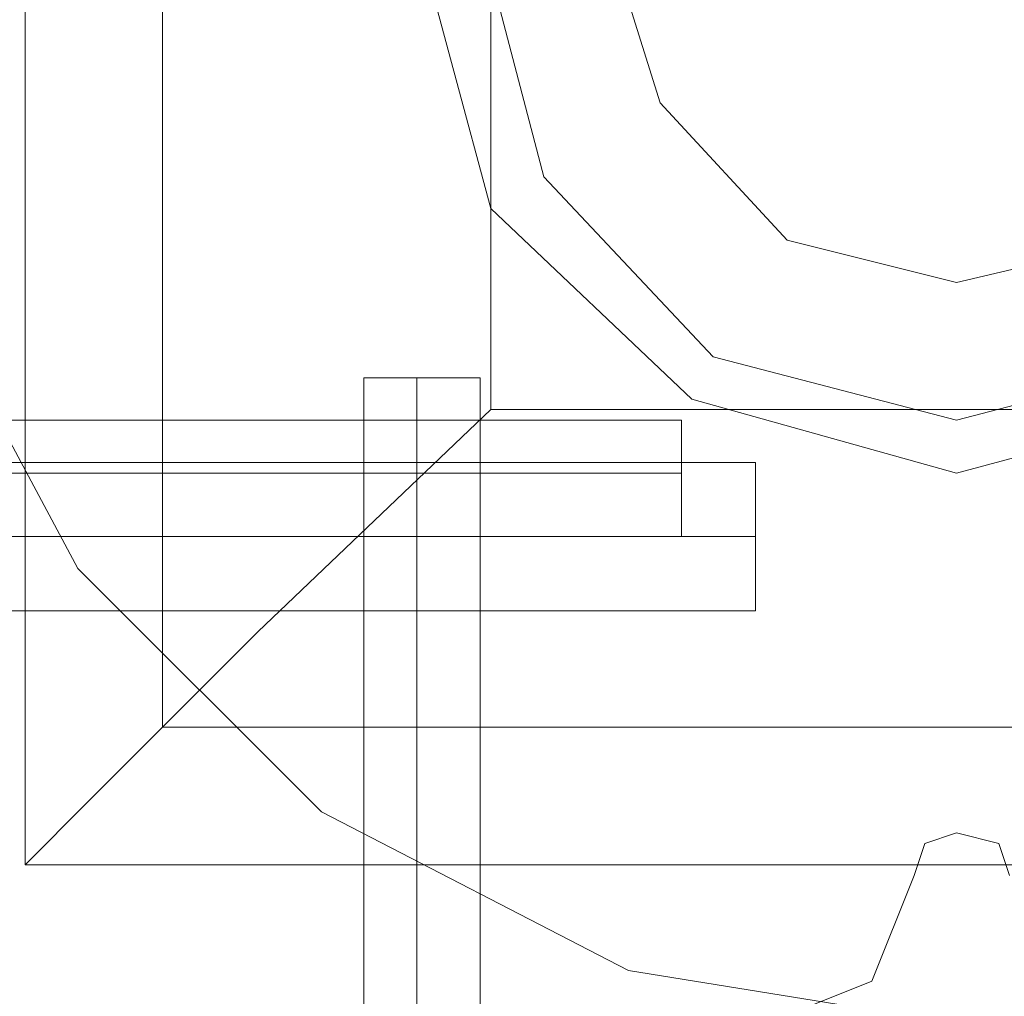
# Model space of a CAD drawing. Units: millimetres. Extents: x -2464 to 7808, y -1545 to 4245.
# Drawn here: x -959 to -918, y 1756 to 1796 of the extents above; entities that cross this region are included whole.
import ezdxf

# ---------------------------------------------------------------- set-up
doc = ezdxf.new("R2010")
doc.units = ezdxf.units.MM

# ---------------------------------------------------------------- blocks, each defined once
blk = doc.blocks.new('WMF0')
at = {"color": 27, "lineweight": 0}
blk.add_lwpolyline([(1567.409, -1874.124), (1568.501, -1867.138), (1571.775, -1860.807), (1576.796, -1855.786), (1583.127, -1852.73), (1589.894, -1851.639), (1596.88, -1852.73), (1603.211, -1855.786), (1608.232, -1860.807), (1611.288, -1867.138), (1612.379, -1874.124), (1611.288, -1881.109), (1608.232, -1887.222), (1603.211, -1892.243), (1596.88, -1895.517), (1589.894, -1896.609), (1583.127, -1895.517), (1576.796, -1892.243), (1571.775, -1887.222), (1568.501, -1881.109), (1567.409, -1874.124)], close=True, dxfattribs=at)
blk.add_lwpolyline([(1567.409, -1874.124), (1568.501, -1867.138), (1571.775, -1860.807), (1576.796, -1855.786), (1583.127, -1852.73), (1589.894, -1851.639), (1596.88, -1852.73), (1603.211, -1855.786), (1608.232, -1860.807), (1611.288, -1867.138), (1612.379, -1874.124), (1611.288, -1881.109), (1608.232, -1887.222), (1603.211, -1892.243), (1596.88, -1895.517), (1589.894, -1896.609), (1583.127, -1895.517), (1576.796, -1892.243), (1571.775, -1887.222), (1568.501, -1881.109), (1567.409, -1874.124)], close=True, dxfattribs=at)
for points in [[(1570.684, -1854.913), (1570.684, -1893.334)], [(1570.684, -1854.913), (1570.684, -1893.334)], [(1573.522, -1857.533), (1573.522, -1890.496)], [(1580.289, -1864.3), (1580.289, -1883.947)], [(1580.289, -1883.947), (1575.486, -1888.532), (1571.994, -1892.024), (1570.684, -1893.334)], [(1580.289, -1883.947), (1599.718, -1883.947)], [(1566.754, -1884.166), (1584.218, -1884.166)], [(1566.754, -1884.166), (1584.218, -1884.166)], [(1566.754, -1884.166), (1584.218, -1884.166)], [(1566.754, -1884.166), (1584.218, -1884.166)], [(1584.218, -1886.567), (1584.218, -1886.13), (1584.218, -1885.257), (1584.218, -1884.602), (1584.218, -1884.166)], [(1584.218, -1886.567), (1584.218, -1886.13), (1584.218, -1885.257), (1584.218, -1884.602), (1584.218, -1884.166)], [(1584.218, -1886.567), (1584.218, -1886.13), (1584.218, -1885.257), (1584.218, -1884.602), (1584.218, -1884.166)], [(1584.218, -1886.567), (1584.218, -1886.13), (1584.218, -1885.257), (1584.218, -1884.602), (1584.218, -1884.166)], [(1584.218, -1884.602), (1584.218, -1885.257), (1584.218, -1886.13), (1584.218, -1886.567)], [(1584.218, -1884.602), (1584.218, -1885.257), (1584.218, -1886.13), (1584.218, -1886.567)], [(1584.218, -1884.602), (1584.218, -1885.257), (1584.218, -1886.13), (1584.218, -1886.567)], [(1584.218, -1884.602), (1584.218, -1885.257), (1584.218, -1886.13), (1584.218, -1886.567)], [(1566.754, -1885.257), (1584.218, -1885.257)], [(1566.754, -1885.257), (1584.218, -1885.257)], [(1566.754, -1885.257), (1584.218, -1885.257)], [(1566.754, -1885.257), (1584.218, -1885.257)], [(1566.754, -1885.257), (1584.218, -1885.257)], [(1566.754, -1885.257), (1584.218, -1885.257)], [(1566.754, -1885.257), (1584.218, -1885.257)], [(1566.754, -1885.257), (1584.218, -1885.257)], [(1566.754, -1886.567), (1584.218, -1886.567)], [(1566.754, -1886.567), (1584.218, -1886.567)], [(1566.754, -1886.567), (1584.218, -1886.567)], [(1566.754, -1886.567), (1584.218, -1886.567)], [(1573.522, -1890.496), (1606.485, -1890.496)], [(1570.684, -1893.334), (1609.105, -1893.334)], [(1570.684, -1893.334), (1609.105, -1893.334)]]:
    blk.add_lwpolyline(points, dxfattribs=at)
at = {"color": 51, "lineweight": 0}
for points in [[(1601.246, -1874.124), (1599.718, -1868.448), (1595.57, -1864.3), (1589.894, -1862.772), (1584.437, -1864.3), (1580.289, -1868.448), (1578.761, -1874.124), (1580.289, -1879.799), (1584.437, -1883.729), (1589.894, -1885.257), (1595.57, -1883.729), (1599.718, -1879.799), (1601.246, -1874.124)], [(1589.894, -1885.257), (1595.57, -1883.729), (1599.718, -1879.799), (1601.246, -1874.124), (1599.718, -1868.448), (1595.57, -1864.3), (1589.894, -1862.772), (1584.437, -1864.3), (1580.289, -1868.448), (1578.761, -1874.124), (1580.289, -1879.799), (1584.437, -1883.729), (1589.894, -1885.257)], [(1599.936, -1874.124), (1598.626, -1869.103), (1594.915, -1865.392), (1589.894, -1864.082), (1584.873, -1865.392), (1581.381, -1869.103), (1580.071, -1874.124), (1581.381, -1879.145), (1584.873, -1882.856), (1589.894, -1884.166), (1594.915, -1882.856), (1598.626, -1879.145), (1599.936, -1874.124)]]:
    blk.add_lwpolyline(points, close=True, dxfattribs=at)
at = {"color": 254, "lineweight": 0}
for points in [[(1582.69, -1874.124), (1583.782, -1870.413), (1586.401, -1867.793), (1589.894, -1866.92), (1593.605, -1867.793), (1596.225, -1870.413), (1597.317, -1874.124), (1596.225, -1877.616), (1593.605, -1880.454), (1589.894, -1881.328), (1586.401, -1880.454), (1583.782, -1877.616), (1582.69, -1874.124)], [(1597.317, -1874.124), (1596.225, -1870.413), (1593.605, -1867.793), (1589.894, -1866.92), (1586.401, -1867.793), (1583.782, -1870.413), (1582.69, -1874.124), (1583.782, -1877.616), (1586.401, -1880.454), (1589.894, -1881.328), (1593.605, -1880.454), (1596.225, -1877.616), (1597.317, -1874.124)]]:
    blk.add_lwpolyline(points, close=True, dxfattribs=at)
at = {"color": 253, "lineweight": 0}
for points in [[(1580.071, -1883.292), (1579.634, -1883.292), (1578.761, -1883.292), (1577.888, -1883.292), (1577.669, -1883.292)], [(1577.669, -1918.439), (1577.669, -1883.292)], [(1577.888, -1883.292), (1578.761, -1883.292), (1579.634, -1883.292), (1580.071, -1883.292)], [(1578.761, -1918.439), (1578.761, -1883.292)], [(1578.761, -1918.439), (1578.761, -1883.292)], [(1580.071, -1918.439), (1580.071, -1883.292)]]:
    blk.add_lwpolyline(points, dxfattribs=at)
at = {"color": 251, "lineweight": 0}
for points in [[(1548.417, -1885.039), (1573.522, -1885.039)], [(1560.86, -1885.039), (1585.747, -1885.039)], [(1560.86, -1885.039), (1585.747, -1885.039)], [(1560.86, -1885.039), (1585.747, -1885.039)], [(1560.86, -1885.039), (1585.747, -1885.039)], [(1560.86, -1885.039), (1585.747, -1885.039)], [(1560.86, -1885.039), (1585.747, -1885.039)], [(1560.86, -1885.039), (1585.747, -1885.039)], [(1560.86, -1885.039), (1585.747, -1885.039)], [(1573.522, -1885.039), (1573.522, -1885.475), (1573.522, -1886.567), (1573.522, -1887.658), (1573.522, -1888.095)], [(1573.522, -1887.658), (1573.522, -1886.567), (1573.522, -1885.475), (1573.522, -1885.039)], [(1585.747, -1888.095), (1585.747, -1887.658), (1585.747, -1886.567), (1585.747, -1885.475), (1585.747, -1885.039)], [(1585.747, -1888.095), (1585.747, -1887.658), (1585.747, -1886.567), (1585.747, -1885.475), (1585.747, -1885.039)], [(1585.747, -1888.095), (1585.747, -1887.658), (1585.747, -1886.567), (1585.747, -1885.475), (1585.747, -1885.039)], [(1585.747, -1888.095), (1585.747, -1887.658), (1585.747, -1886.567), (1585.747, -1885.475), (1585.747, -1885.039)], [(1585.747, -1888.095), (1585.747, -1887.658), (1585.747, -1886.567), (1585.747, -1885.475), (1585.747, -1885.039)], [(1585.747, -1888.095), (1585.747, -1887.658), (1585.747, -1886.567), (1585.747, -1885.475), (1585.747, -1885.039)], [(1585.747, -1888.095), (1585.747, -1887.658), (1585.747, -1886.567), (1585.747, -1885.475), (1585.747, -1885.039)], [(1585.747, -1888.095), (1585.747, -1887.658), (1585.747, -1886.567), (1585.747, -1885.475), (1585.747, -1885.039)], [(1585.747, -1885.475), (1585.747, -1886.567), (1585.747, -1887.658), (1585.747, -1888.095)], [(1585.747, -1885.475), (1585.747, -1886.567), (1585.747, -1887.658), (1585.747, -1888.095)], [(1585.747, -1885.475), (1585.747, -1886.567), (1585.747, -1887.658), (1585.747, -1888.095)], [(1585.747, -1885.475), (1585.747, -1886.567), (1585.747, -1887.658), (1585.747, -1888.095)], [(1585.747, -1885.475), (1585.747, -1886.567), (1585.747, -1887.658), (1585.747, -1888.095)], [(1585.747, -1885.475), (1585.747, -1886.567), (1585.747, -1887.658), (1585.747, -1888.095)], [(1585.747, -1885.475), (1585.747, -1886.567), (1585.747, -1887.658), (1585.747, -1888.095)], [(1585.747, -1885.475), (1585.747, -1886.567), (1585.747, -1887.658), (1585.747, -1888.095)], [(1548.417, -1886.567), (1573.522, -1886.567)], [(1548.417, -1886.567), (1573.522, -1886.567)], [(1560.86, -1886.567), (1585.747, -1886.567)], [(1560.86, -1886.567), (1585.747, -1886.567)], [(1560.86, -1886.567), (1585.747, -1886.567)], [(1560.86, -1886.567), (1585.747, -1886.567)], [(1560.86, -1886.567), (1585.747, -1886.567)], [(1560.86, -1886.567), (1585.747, -1886.567)], [(1560.86, -1886.567), (1585.747, -1886.567)], [(1560.86, -1886.567), (1585.747, -1886.567)], [(1560.86, -1886.567), (1585.747, -1886.567)], [(1560.86, -1886.567), (1585.747, -1886.567)], [(1560.86, -1886.567), (1585.747, -1886.567)], [(1560.86, -1886.567), (1585.747, -1886.567)], [(1560.86, -1886.567), (1585.747, -1886.567)], [(1560.86, -1886.567), (1585.747, -1886.567)], [(1560.86, -1886.567), (1585.747, -1886.567)], [(1560.86, -1886.567), (1585.747, -1886.567)], [(1548.417, -1888.095), (1573.522, -1888.095)], [(1560.86, -1888.095), (1585.747, -1888.095)], [(1560.86, -1888.095), (1585.747, -1888.095)], [(1560.86, -1888.095), (1585.747, -1888.095)], [(1560.86, -1888.095), (1585.747, -1888.095)], [(1560.86, -1888.095), (1585.747, -1888.095)], [(1560.86, -1888.095), (1585.747, -1888.095)], [(1560.86, -1888.095), (1585.747, -1888.095)], [(1560.86, -1888.095), (1585.747, -1888.095)]]:
    blk.add_lwpolyline(points, dxfattribs=at)
at = {"color": 51, "lineweight": 0}
for points in [[(1589.021, -1893.553), (1589.239, -1892.898), (1589.894, -1892.679), (1590.767, -1892.898), (1590.986, -1893.553)], [(1589.021, -1893.553), (1589.239, -1892.898), (1589.894, -1892.679), (1590.767, -1892.898), (1590.986, -1893.553)], [(1585.965, -1896.609), (1588.148, -1895.736), (1589.021, -1893.553)], [(1585.965, -1896.609), (1588.148, -1895.736), (1589.021, -1893.553)]]:
    blk.add_lwpolyline(points, dxfattribs=at)
at = {"color": 30, "lineweight": 0}
for points in [[(1589.021, -1893.553), (1589.239, -1892.898), (1589.894, -1892.679), (1590.767, -1892.898), (1590.986, -1893.553)], [(1589.021, -1893.553), (1589.239, -1892.898), (1589.894, -1892.679), (1590.767, -1892.898), (1590.986, -1893.553)], [(1585.965, -1896.609), (1588.148, -1895.736), (1589.021, -1893.553)], [(1585.965, -1896.609), (1588.148, -1895.736), (1589.021, -1893.553)]]:
    blk.add_lwpolyline(points, dxfattribs=at)

msp = doc.modelspace()

# ---------------------------------------------------------------- block references
at = {"color": 5, "xscale": 2.000068999999712, "yscale": 2.000068999999939, "zscale": 2.000069}
msp.add_blockref('WMF0', (-4099.855, 5548.121), dxfattribs=at)

doc.saveas('drawing.dxf')
